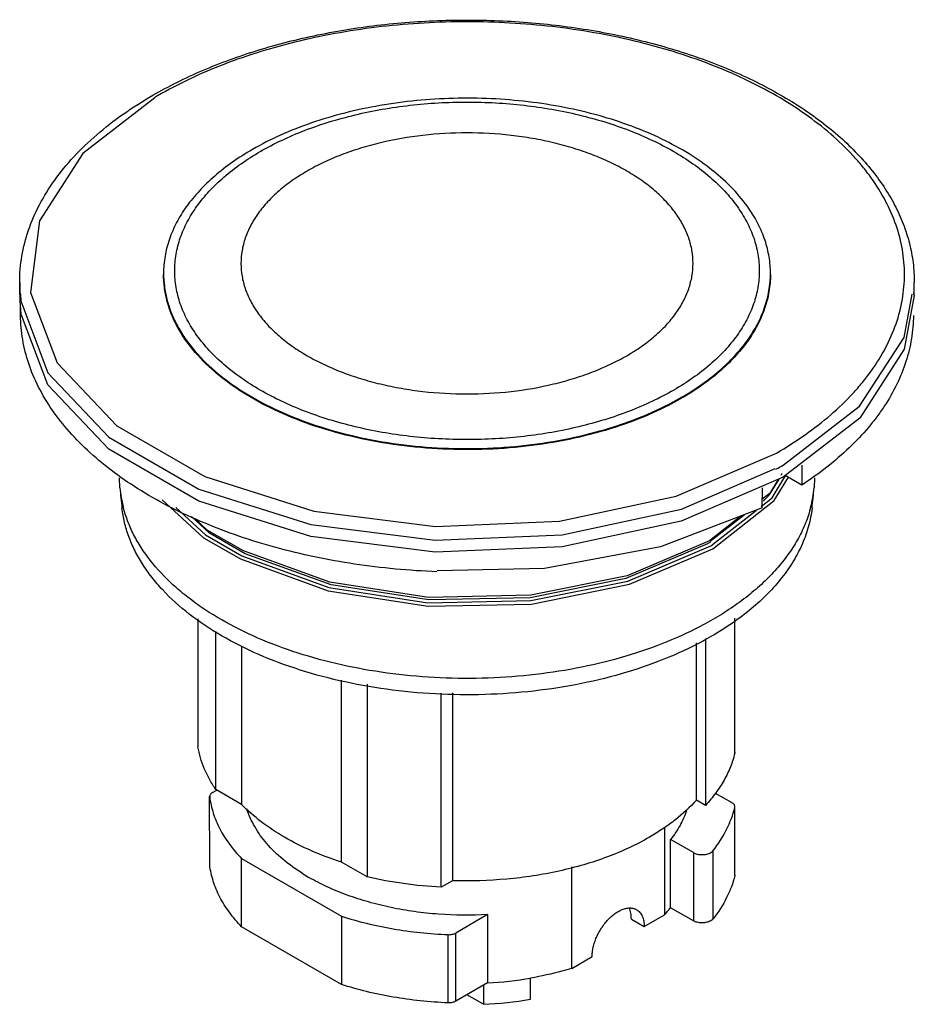
# Model space of a CAD drawing. Units: millimetres. Extents: x 5.3 to 41.7, y 12.8 to 52.9.
import ezdxf

# ---------------------------------------------------------------- set-up
doc = ezdxf.new("R2010")
doc.units = ezdxf.units.MM
doc.header["$LTSCALE"] = 4.27401
doc.layers.get('0').update_dxf_attribs({"linetype": 'CONTINUOUS'})

msp = doc.modelspace()

# ---------------------------------------------------------------- linework, layer by layer
at = {"color": 7}
for p, q in [((5.335, 41.721), (5.335, 42.211)), ((41.745, 41.721), (41.745, 42.211)), ((5.366, 41.723), (5.382, 41.461)), ((41.329, 39.977), (41.657, 41.737)), ((5.371, 40.865), (5.369, 41.184)), ((32.059, 33.511), (36.13, 35.269)), ((37.171, 34.78), (37.167, 33.966)), ((9.416, 33.851), (9.398, 34.263)), ((36.202, 34.197), (35.849, 33.612)), ((35.956, 33.444), (36.516, 34.368)), ((36.044, 33.333), (36.619, 34.282)), ((36.36, 34.432), (36.311, 34.35)), ((37.167, 33.966), (36.496, 34.353)), ((37.682, 34.263), (37.664, 33.851)), ((35.559, 33.037), (35.562, 33.851)), ((33.54, 31.375), (36.044, 33.333)), ((35.512, 33.096), (35.956, 33.444)), ((33.526, 31.543), (35.319, 32.945)), ((34.688, 32.704), (33.405, 31.698)), ((34.832, 32.759), (33.432, 31.663)), ((26.695, 30.574), (22.32, 30.479)), ((12.591, 28.519), (12.591, 23.315)), ((34.437, 23.053), (34.437, 28.553)), ((34.441, 23.084), (34.441, 28.556)), ((13.317, 21.577), (13.317, 28.001)), ((33.245, 27.707), (33.245, 20.931)), ((14.369, 27.395), (14.369, 20.97)), ((32.875, 21.145), (32.875, 27.549)), ((18.428, 18.626), (18.428, 26.03)), ((19.48, 25.867), (19.48, 18.019)), ((22.49, 17.599), (22.49, 25.494)), ((22.956, 25.505), (22.956, 17.868)), ((34.441, 23.084), (34.437, 23.053)), ((13.069, 18.497), (13.067, 21.29)), ((13.068, 21.29), (13.069, 21.273)), ((13.185, 21.453), (13.358, 21.553)), ((14.369, 20.97), (13.317, 21.577)), ((33.646, 21.434), (34.324, 21.043)), ((33.245, 20.931), (32.875, 21.145)), ((34.437, 20.848), (34.441, 20.88)), ((34.437, 18.072), (34.437, 20.848)), ((34.441, 18.104), (34.441, 20.88)), ((31.579, 20.028), (31.579, 16.478)), ((32.752, 19.011), (31.827, 19.545)), ((31.827, 16.769), (31.827, 19.545)), ((32.752, 19.011), (32.752, 16.235)), ((33.561, 16.32), (33.561, 19.096)), ((13.069, 18.497), (13.068, 18.514)), ((14.369, 18.765), (18.428, 16.421)), ((14.369, 15.989), (14.369, 18.765)), ((19.48, 18.019), (18.428, 18.626)), ((27.805, 14.299), (27.805, 18.436)), ((34.441, 18.104), (34.437, 18.072)), ((22.956, 17.868), (22.49, 17.599)), ((24.379, 16.485), (23.084, 15.738)), ((24.379, 16.485), (24.379, 13.709)), ((30.753, 16.001), (31.579, 16.478)), ((32.752, 16.235), (31.827, 16.769)), ((18.428, 16.421), (18.428, 13.645)), ((30.23, 16.303), (30.753, 16.001)), ((18.428, 13.645), (14.369, 15.989)), ((22.772, 12.895), (22.772, 15.671)), ((23.084, 12.962), (23.084, 15.738)), ((27.805, 14.299), (28.632, 14.776)), ((24.379, 13.709), (23.084, 12.962)), ((26.119, 13.043), (26.119, 13.914)), ((24.213, 12.837), (23.54, 13.225)), ((24.213, 13.613), (24.213, 12.837))]:
    msp.add_line(p, q, dxfattribs=at)
for points in [[(10.834, 49.717), (7.911, 47.462), (6.143, 44.723), (5.781, 41.803), (6.857, 38.946), (9.286, 36.378), (12.868, 34.309), (17.312, 32.907), (22.256, 32.285), (27.308, 32.491), (32.059, 33.511)], [(41.737, 41.678), (41.333, 39.497), (39.527, 36.693), (36.413, 34.289)], [(5.382, 41.461), (6.483, 38.538), (8.967, 35.912), (12.631, 33.797), (17.178, 32.363)], [(36.413, 34.289), (32.26, 32.494), (27.411, 31.451), (22.239, 31.237), (17.179, 31.873), (12.631, 33.307), (8.968, 35.421), (6.486, 38.044), (5.413, 40.881)], [(36.413, 34.779), (39.519, 37.174), (41.329, 39.977)], [(17.178, 32.363), (22.242, 31.727), (27.41, 31.94), (32.265, 32.986), (36.078, 34.634)], [(36.225, 34.207), (35.881, 33.637), (35.56, 33.387)], [(11.138, 33.369), (12.821, 31.823), (14.316, 30.96), (17.885, 29.665), (21.957, 29.035), (26.17, 29.126), (30.149, 29.93), (33.54, 31.375)], [(11.692, 33.049), (12.893, 31.945), (14.376, 31.088), (17.915, 29.802), (21.952, 29.175), (26.133, 29.263), (30.089, 30.059), (33.469, 31.498)], [(35.559, 33.037), (31.417, 31.451), (26.695, 30.574)], [(33.327, 31.58), (30.004, 30.165), (26.114, 29.379), (21.989, 29.29), (18.008, 29.906), (14.518, 31.171), (13.055, 32.015), (12.326, 32.683)], [(33.405, 31.698), (30.056, 30.272), (26.135, 29.48), (21.977, 29.39), (17.964, 30.011), (14.446, 31.286), (12.971, 32.137), (12.459, 32.607)]]:
    msp.add_lwpolyline(points, dxfattribs=at)
for centre, radius, start, end in [((19.263, 35.407), 16.626, 119.9995, 120.5371), ((11.416, 42.211), 6.08, 180.0007, 184.6071), ((35.66, 42.211), 6.085, 355.5174, 359.9975), ((11.409, 41.721), 6.073, 180.0001, 180.3851), ((11.441, 41.722), 6.106, 180.3949, 187.155), ((35.672, 41.721), 6.073, 359.5925, 0.0001), ((11.5, 41.729), 6.165, 187.1503, 187.9127), ((27.676, 49.915), 17.477, 298.8748, 299.9947), ((41.885, 36.694), 32.593, 185.0058, 186.4633), ((14.279, 34.282), 4.882, 185.0666, 194.4889), ((32.84, 34.275), 4.843, 345.1881, 354.9723), ((5.196, 36.694), 32.593, 353.5367, 354.9942), ((29.904, 38.871), 7.961, 315.7379, 318.5889), ((32.645, 34.32), 5.043, 344.5784, 345.2602), ((26.894, 42.723), 12.867, 299.9984, 300.6381), ((26.905, 42.867), 13.127, 299.9996, 300.3394), ((21.279, 25.232), 8.349, 237.9542, 240.0054), ((27.957, 19.814), 4.924, 317.3598, 321.8086), ((23.59, 28.759), 15.071, 272.9979, 279.7507), ((23.585, 27.586), 14.762, 272.435, 279.8826)]:
    msp.add_arc(centre, radius, start, end, dxfattribs=at)
for points, knots in [([(10.75, 49.826), (11.072, 50.012), (11.738, 50.368), (12.784, 50.85), (13.886, 51.286), (15.04, 51.673), (16.239, 52.009), (17.901, 52.392), (20.05, 52.732), (22.683, 52.916), (25.335, 52.876), (27.948, 52.613), (30.067, 52.209), (31.695, 51.776), (32.863, 51.404), (33.981, 50.982), (35.043, 50.513), (36.045, 50), (36.981, 49.445), (37.845, 48.849), (38.634, 48.217), (39.343, 47.551), (39.969, 46.853), (40.506, 46.127), (40.953, 45.377), (41.304, 44.605), (41.558, 43.817), (41.711, 43.017), (41.745, 42.478), (41.745, 42.211)], [0, 0, 0, 0, 0.030636, 0.062297, 0.094899, 0.128368, 0.162622, 0.197563, 0.269037, 0.341861, 0.415018, 0.487478, 0.558242, 0.592707, 0.626417, 0.659279, 0.691214, 0.722158, 0.752065, 0.780904, 0.808671, 0.835383, 0.861085, 0.885848, 0.909773, 0.932989, 0.955646, 0.977919, 1, 1, 1, 1]), ([(36.13, 35.269), (36.532, 35.5), (37.296, 35.985), (38.341, 36.794), (39.105, 37.525), (39.637, 38.134), (40.104, 38.741), (40.594, 39.526), (41.026, 40.511), (41.244, 41.356), (41.331, 42.032), (41.353, 42.537), (41.331, 43.043), (41.244, 43.719), (41.026, 44.564), (40.594, 45.549), (40.104, 46.333), (39.637, 46.941), (39.105, 47.55), (38.341, 48.281), (37.296, 49.09), (36.12, 49.835), (34.824, 50.51), (33.42, 51.109), (31.922, 51.625), (30.344, 52.055), (28.701, 52.393), (27.008, 52.637), (25.283, 52.784), (23.54, 52.833), (21.798, 52.784), (20.072, 52.637), (18.38, 52.393), (16.736, 52.055), (15.158, 51.625), (13.66, 51.109), (12.257, 50.51), (11.372, 50.05), (10.95, 49.806)], [0, 0, 0, 0, 0.030984, 0.060371, 0.08815, 0.101468, 0.114421, 0.139311, 0.16307, 0.186018, 0.197317, 0.208562, 0.219807, 0.231106, 0.254054, 0.277814, 0.302704, 0.315657, 0.328974, 0.356756, 0.386136, 0.417125, 0.449672, 0.483677, 0.519002, 0.555472, 0.59289, 0.631036, 0.669674, 0.708562, 0.74745, 0.786089, 0.824234, 0.861653, 0.898123, 0.933446, 0.967457, 1, 1, 1, 1]), ([(5.335, 42.211), (5.335, 42.569), (5.397, 43.293), (5.673, 44.361), (6.127, 45.4), (6.75, 46.401), (7.534, 47.354), (8.471, 48.252), (9.549, 49.088), (10.337, 49.587), (10.75, 49.826)], [0, 0, 0, 0, 0.10997, 0.221665, 0.336717, 0.456507, 0.582134, 0.71435, 0.853623, 1, 1, 1, 1]), ([(35.013, 45.218), (34.818, 45.5), (34.363, 46.051), (33.54, 46.794), (32.567, 47.471), (31.458, 48.074), (30.23, 48.593), (28.902, 49.021), (27.493, 49.352), (26.025, 49.581), (24.519, 49.704), (22.998, 49.719), (21.485, 49.627), (20.003, 49.428), (18.575, 49.126), (17.222, 48.725), (15.963, 48.232), (15.178, 47.834), (14.808, 47.62)], [0, 0, 0, 0, 0.047135, 0.097738, 0.151977, 0.209788, 0.270922, 0.334978, 0.401444, 0.46972, 0.539147, 0.60903, 0.67866, 0.747335, 0.814384, 0.879188, 0.941204, 1, 1, 1, 1]), ([(15.129, 47.54), (15.411, 47.703), (16.001, 48.011), (16.939, 48.411), (17.94, 48.756), (18.995, 49.043), (20.092, 49.269), (21.608, 49.487), (23.54, 49.596), (25.473, 49.487), (26.988, 49.269), (28.086, 49.043), (29.141, 48.756), (30.141, 48.411), (31.079, 48.011), (31.945, 47.56), (32.731, 47.062), (33.429, 46.522), (33.939, 46.033), (34.295, 45.626), (34.607, 45.22), (34.934, 44.696), (35.223, 44.038), (35.397, 43.365), (35.456, 42.684), (35.397, 42.003), (35.222, 41.33), (34.934, 40.672), (34.607, 40.148), (34.295, 39.742), (33.939, 39.335), (33.429, 38.847), (32.731, 38.306), (32.22, 37.983), (31.952, 37.828)], [0, 0, 0, 0, 0.03255, 0.066559, 0.101887, 0.138361, 0.175783, 0.213932, 0.291436, 0.368939, 0.407089, 0.444511, 0.480985, 0.516313, 0.550322, 0.582872, 0.613864, 0.643248, 0.671031, 0.68435, 0.697305, 0.722197, 0.745959, 0.76891, 0.791436, 0.813962, 0.836913, 0.860674, 0.885567, 0.898521, 0.91184, 0.939624, 0.969008, 1, 1, 1, 1]), ([(30.046, 39.231), (30.253, 39.35), (30.648, 39.601), (31.188, 40.019), (31.655, 40.466), (32.044, 40.938), (32.352, 41.43), (32.575, 41.94), (32.71, 42.46), (32.755, 42.986), (32.71, 43.513), (32.575, 44.033), (32.352, 44.542), (32.099, 44.948), (31.858, 45.262), (31.582, 45.577), (31.188, 45.954), (30.648, 46.372), (30.04, 46.757), (29.371, 47.106), (28.645, 47.415), (27.871, 47.682), (27.056, 47.904), (26.207, 48.079), (25.035, 48.248), (23.54, 48.332), (21.757, 48.231), (20.309, 47.981), (19.209, 47.682), (18.435, 47.415), (17.71, 47.106), (17.253, 46.868), (17.035, 46.742)], [0, 0, 0, 0, 0.030985, 0.06038, 0.088164, 0.114424, 0.139318, 0.163081, 0.186033, 0.20856, 0.231088, 0.25404, 0.277803, 0.302697, 0.315652, 0.328972, 0.356757, 0.386142, 0.417136, 0.449687, 0.483698, 0.519027, 0.555503, 0.592927, 0.631078, 0.708585, 0.786091, 0.861632, 0.898106, 0.933435, 0.967456, 1, 1, 1, 1]), ([(14.808, 47.62), (14.529, 47.459), (13.999, 47.123), (13.274, 46.562), (12.647, 45.962), (12.125, 45.329), (11.711, 44.667), (11.412, 43.983), (11.231, 43.285), (11.19, 42.812), (11.19, 42.578)], [0, 0, 0, 0, 0.148602, 0.289493, 0.422716, 0.548638, 0.667997, 0.781936, 0.891986, 1, 1, 1, 1]), ([(31.952, 37.828), (31.67, 37.665), (31.079, 37.357), (30.141, 36.957), (29.141, 36.612), (28.086, 36.325), (26.988, 36.099), (25.473, 35.881), (23.54, 35.773), (21.608, 35.881), (20.092, 36.099), (18.995, 36.325), (17.94, 36.612), (16.939, 36.957), (16.001, 37.357), (15.136, 37.808), (14.35, 38.306), (13.652, 38.847), (13.142, 39.335), (12.786, 39.742), (12.474, 40.148), (12.146, 40.672), (11.858, 41.33), (11.684, 42.003), (11.625, 42.684), (11.684, 43.365), (11.858, 44.038), (12.146, 44.696), (12.474, 45.22), (12.786, 45.626), (13.141, 46.033), (13.652, 46.522), (14.35, 47.062), (14.86, 47.386), (15.129, 47.54)], [0, 0, 0, 0, 0.03255, 0.066559, 0.101887, 0.138361, 0.175783, 0.213933, 0.291436, 0.36894, 0.407089, 0.444511, 0.480986, 0.516314, 0.550323, 0.582873, 0.613864, 0.643248, 0.671032, 0.684351, 0.697305, 0.722198, 0.745959, 0.76891, 0.791436, 0.813962, 0.836913, 0.860675, 0.885567, 0.898521, 0.91184, 0.939624, 0.969008, 1, 1, 1, 1]), ([(17.035, 46.742), (16.828, 46.622), (16.433, 46.372), (15.893, 45.954), (15.426, 45.507), (15.036, 45.035), (14.728, 44.542), (14.506, 44.033), (14.371, 43.513), (14.325, 42.986), (14.371, 42.46), (14.506, 41.939), (14.729, 41.43), (14.982, 41.025), (15.223, 40.711), (15.498, 40.396), (15.893, 40.019), (16.433, 39.601), (17.04, 39.216), (17.71, 38.867), (18.435, 38.557), (19.209, 38.291), (20.025, 38.069), (20.874, 37.894), (22.046, 37.725), (23.541, 37.641), (25.324, 37.741), (26.772, 37.991), (27.871, 38.291), (28.646, 38.557), (29.371, 38.867), (29.828, 39.105), (30.046, 39.231)], [0, 0, 0, 0, 0.030985, 0.06038, 0.088164, 0.114424, 0.139318, 0.163081, 0.186033, 0.20856, 0.231088, 0.25404, 0.277803, 0.302697, 0.315652, 0.328972, 0.356757, 0.386142, 0.417136, 0.449687, 0.483698, 0.519027, 0.555503, 0.592927, 0.631078, 0.708585, 0.786091, 0.861632, 0.898106, 0.933435, 0.967456, 1, 1, 1, 1]), ([(35.89, 42.578), (35.89, 42.804), (35.853, 43.26), (35.684, 43.935), (35.405, 44.597), (35.154, 45.014), (35.013, 45.218)], [0, 0, 0, 0, 0.239949, 0.484123, 0.736394, 1, 1, 1, 1]), ([(11.19, 42.578), (11.19, 42.403), (11.213, 42.05), (11.314, 41.526), (11.482, 41.007), (11.716, 40.498), (12.014, 40), (12.504, 39.342), (13.11, 38.734), (13.807, 38.179), (14.604, 37.634), (15.724, 37.025), (17.21, 36.426), (18.83, 35.959), (20.551, 35.634), (22.335, 35.456), (24.145, 35.431), (25.942, 35.558), (27.688, 35.835), (29.345, 36.256), (30.879, 36.811), (31.83, 37.28), (32.273, 37.536)], [0, 0, 0, 0, 0.021331, 0.04289, 0.064894, 0.087538, 0.110986, 0.135372, 0.187271, 0.214934, 0.243744, 0.30469, 0.369776, 0.438371, 0.509655, 0.582677, 0.656405, 0.729777, 0.801742, 0.871317, 0.937636, 1, 1, 1, 1]), ([(32.273, 37.496), (31.829, 37.239), (30.879, 36.771), (29.345, 36.215), (27.687, 35.794), (25.941, 35.517), (24.144, 35.39), (22.334, 35.416), (20.55, 35.593), (18.83, 35.919), (17.209, 36.386), (15.724, 36.984), (14.603, 37.593), (13.807, 38.138), (13.11, 38.693), (12.504, 39.302), (12.014, 39.959), (11.716, 40.457), (11.482, 40.966), (11.314, 41.485), (11.213, 42.009), (11.19, 42.362), (11.19, 42.537)], [0, 0, 0, 0, 0.062376, 0.12871, 0.198295, 0.270264, 0.343634, 0.41736, 0.490378, 0.561659, 0.630249, 0.695331, 0.756272, 0.78508, 0.812741, 0.864636, 0.88902, 0.912467, 0.935109, 0.957112, 0.97867, 1, 1, 1, 1]), ([(32.273, 37.536), (32.552, 37.697), (33.082, 38.033), (33.806, 38.594), (34.433, 39.194), (34.956, 39.828), (35.369, 40.489), (35.668, 41.173), (35.85, 41.871), (35.89, 42.344), (35.89, 42.578)], [0, 0, 0, 0, 0.148595, 0.28948, 0.422696, 0.548612, 0.66797, 0.781912, 0.891971, 1, 1, 1, 1]), ([(35.89, 42.537), (35.89, 42.304), (35.85, 41.831), (35.669, 41.132), (35.369, 40.448), (34.956, 39.787), (34.433, 39.153), (33.807, 38.553), (33.082, 37.992), (32.552, 37.656), (32.273, 37.496)], [0, 0, 0, 0, 0.108013, 0.21806, 0.331996, 0.451356, 0.57727, 0.710487, 0.851426, 1, 1, 1, 1]), ([(22.315, 30.438), (21.75, 30.46), (20.628, 30.534), (18.965, 30.737), (17.341, 31.028), (15.772, 31.405), (14.27, 31.865), (12.849, 32.404), (11.522, 33.017), (10.298, 33.699), (9.19, 34.445), (8.207, 35.248), (7.358, 36.101), (6.649, 36.998), (6.088, 37.931), (5.681, 38.892), (5.432, 39.873), (5.373, 40.537), (5.371, 40.865)], [0, 0, 0, 0, 0.078314, 0.155844, 0.232149, 0.306812, 0.379447, 0.44971, 0.517306, 0.582008, 0.643661, 0.702203, 0.75768, 0.810263, 0.860261, 0.908131, 0.954472, 1, 1, 1, 1]), ([(41.71, 40.865), (41.709, 40.708), (41.694, 40.393), (41.616, 39.762), (41.425, 38.974), (41.05, 38.05), (40.624, 37.31), (40.219, 36.734), (39.758, 36.155), (39.095, 35.456), (38.186, 34.672), (37.519, 34.196), (37.167, 33.966)], [0, 0, 0, 0, 0.054832, 0.109903, 0.221534, 0.336576, 0.456391, 0.51846, 0.582088, 0.714305, 0.853581, 1, 1, 1, 1]), ([(33.49, 27.811), (32.999, 27.528), (31.949, 27.007), (30.256, 26.385), (28.427, 25.908), (26.501, 25.586), (24.514, 25.424), (22.508, 25.426), (20.523, 25.593), (18.598, 25.92), (16.774, 26.402), (15.085, 27.028), (13.566, 27.786), (12.247, 28.663), (11.318, 29.496), (10.708, 30.205), (10.326, 30.745), (10.01, 31.299), (9.765, 31.865), (9.59, 32.441), (9.521, 32.831), (9.499, 33.026)], [0, 0, 0, 0, 0.061761, 0.127351, 0.196118, 0.267256, 0.339854, 0.412934, 0.485503, 0.556584, 0.625269, 0.690754, 0.752396, 0.80977, 0.862737, 0.88765, 0.911584, 0.934642, 0.956952, 0.978676, 1, 1, 1, 1]), ([(33.54, 28.49), (33.065, 28.215), (32.051, 27.71), (30.418, 27.099), (28.657, 26.624), (26.8, 26.291), (24.882, 26.109), (22.938, 26.08), (21.006, 26.204), (19.121, 26.48), (17.319, 26.902), (15.634, 27.462), (14.097, 28.151), (12.942, 28.833), (12.123, 29.434), (11.405, 30.043), (10.781, 30.705), (10.275, 31.414), (9.966, 31.95), (9.721, 32.498), (9.601, 32.873), (9.552, 33.06)], [0, 0, 0, 0, 0.060967, 0.125605, 0.193312, 0.263369, 0.334948, 0.407159, 0.479088, 0.549834, 0.618536, 0.684422, 0.746845, 0.805326, 0.83302, 0.859663, 0.909836, 0.933513, 0.956349, 0.978463, 1, 1, 1, 1]), ([(37.582, 33.026), (37.554, 32.781), (37.459, 32.288), (37.203, 31.566), (36.836, 30.863), (36.362, 30.182), (35.784, 29.53), (35.108, 28.911), (34.339, 28.33), (33.782, 27.98), (33.49, 27.811)], [0, 0, 0, 0, 0.107704, 0.218258, 0.333071, 0.453272, 0.57967, 0.712801, 0.852949, 1, 1, 1, 1]), ([(37.507, 32.979), (37.448, 32.765), (37.299, 32.339), (36.995, 31.72), (36.607, 31.118), (36.14, 30.536), (35.595, 29.978), (34.977, 29.446), (34.289, 28.944), (33.797, 28.637), (33.54, 28.49)], [0, 0, 0, 0, 0.108222, 0.219976, 0.336137, 0.45737, 0.58416, 0.716816, 0.855479, 1, 1, 1, 1]), ([(13.317, 21.577), (13.223, 21.713), (13.052, 21.99), (12.841, 22.423), (12.684, 22.864), (12.616, 23.165), (12.591, 23.315)], [0, 0, 0, 0, 0.261542, 0.514272, 0.75979, 1, 1, 1, 1]), ([(34.437, 23.053), (34.392, 22.865), (34.272, 22.49), (34.011, 21.947), (33.668, 21.421), (33.393, 21.092), (33.245, 20.931)], [0, 0, 0, 0, 0.235176, 0.478711, 0.733048, 1, 1, 1, 1]), ([(13.185, 21.453), (13.167, 21.443), (13.135, 21.421), (13.097, 21.381), (13.073, 21.337), (13.067, 21.305), (13.067, 21.29)], [0, 0, 0, 0, 0.289586, 0.548979, 0.782119, 1, 1, 1, 1]), ([(13.069, 21.273), (13.097, 21.051), (13.197, 20.605), (13.47, 19.958), (13.862, 19.335), (14.189, 18.951), (14.369, 18.765)], [0, 0, 0, 0, 0.233295, 0.47521, 0.729809, 1, 1, 1, 1]), ([(18.428, 18.626), (18.016, 18.759), (17.225, 19.054), (16.128, 19.6), (15.17, 20.23), (14.614, 20.716), (14.369, 20.97)], [0, 0, 0, 0, 0.274853, 0.53408, 0.775996, 1, 1, 1, 1]), ([(32.875, 21.145), (32.615, 20.854), (32.173, 20.447), (31.514, 19.968), (31.153, 19.743), (30.965, 19.635)], [0, 0, 0, 0, 0.478178, 0.7337, 1, 1, 1, 1]), ([(33.561, 19.096), (33.77, 19.363), (34.045, 19.787), (34.308, 20.39), (34.401, 20.696), (34.437, 20.848)], [0, 0, 0, 0, 0.516066, 0.761292, 1, 1, 1, 1]), ([(34.441, 20.88), (34.441, 20.895), (34.435, 20.927), (34.411, 20.971), (34.373, 21.011), (34.341, 21.033), (34.324, 21.043)], [0, 0, 0, 0, 0.217936, 0.451036, 0.7105, 1, 1, 1, 1]), ([(16.85, 18.156), (16.569, 18.331), (16.049, 18.703), (15.387, 19.344), (14.961, 19.932), (14.714, 20.419), (14.621, 20.666), (14.583, 20.79)], [0, 0, 0, 0, 0.280228, 0.538747, 0.777277, 0.890315, 1, 1, 1, 1]), ([(32.474, 20.716), (32.404, 20.51), (32.22, 20.099), (31.969, 19.726), (31.827, 19.545)], [0, 0, 0, 0, 0.485839, 1, 1, 1, 1]), ([(30.965, 19.635), (30.698, 19.481), (30.137, 19.19), (29.244, 18.818), (28.288, 18.502), (27.281, 18.245), (26.232, 18.05), (24.789, 17.876), (23.69, 17.845), (22.956, 17.868)], [0, 0, 0, 0, 0.111358, 0.228044, 0.34945, 0.474909, 0.603613, 0.73467, 1, 1, 1, 1]), ([(32.752, 19.011), (32.776, 18.997), (32.829, 18.973), (32.946, 18.937), (33.105, 18.92), (33.264, 18.937), (33.381, 18.973), (33.434, 18.997), (33.459, 19.011)], [0, 0, 0, 0, 0.114176, 0.237571, 0.500001, 0.76243, 0.885824, 1, 1, 1, 1]), ([(33.459, 19.011), (33.469, 19.017), (33.507, 19.041), (33.541, 19.071), (33.561, 19.096)], [0, 0, 0, 0, 0.269663, 1, 1, 1, 1]), ([(14.369, 15.989), (14.189, 16.175), (13.862, 16.559), (13.47, 17.182), (13.197, 17.829), (13.097, 18.275), (13.069, 18.497)], [0, 0, 0, 0, 0.270191, 0.52479, 0.766705, 1, 1, 1, 1]), ([(34.437, 18.072), (34.401, 17.919), (34.308, 17.614), (34.045, 17.011), (33.77, 16.587), (33.561, 16.32)], [0, 0, 0, 0, 0.238708, 0.483934, 1, 1, 1, 1]), ([(24.379, 16.485), (23.715, 16.45), (22.719, 16.459), (21.409, 16.598), (20.455, 16.763), (19.538, 16.987), (18.668, 17.267), (17.856, 17.6), (17.347, 17.862), (17.106, 18.001)], [0, 0, 0, 0, 0.264801, 0.395946, 0.52485, 0.650531, 0.772097, 0.888811, 1, 1, 1, 1]), ([(22.49, 17.599), (21.978, 17.628), (20.968, 17.725), (19.969, 17.907), (19.48, 18.019)], [0, 0, 0, 0, 0.505572, 1, 1, 1, 1]), ([(28.632, 14.776), (28.632, 14.839), (28.64, 14.967), (28.675, 15.162), (28.731, 15.362), (28.834, 15.631), (29.008, 15.951), (29.23, 16.236), (29.43, 16.428), (29.583, 16.548), (29.738, 16.643), (29.893, 16.712), (30.045, 16.752), (30.189, 16.763), (30.324, 16.743), (30.405, 16.709), (30.442, 16.688)], [0, 0, 0, 0, 0.062371, 0.12879, 0.198418, 0.270415, 0.417457, 0.561684, 0.630312, 0.695426, 0.756399, 0.81286, 0.864782, 0.91258, 0.957172, 1, 1, 1, 1]), ([(30.23, 16.303), (30.23, 16.346), (30.226, 16.429), (30.207, 16.581), (30.177, 16.689), (30.148, 16.753)], [0, 0, 0, 0, 0.280516, 0.541333, 1, 1, 1, 1]), ([(30.442, 16.688), (30.467, 16.674), (30.514, 16.641), (30.599, 16.557), (30.683, 16.42), (30.741, 16.222), (30.753, 16.077), (30.753, 16.001)], [0, 0, 0, 0, 0.108169, 0.218373, 0.45133, 0.710525, 1, 1, 1, 1]), ([(18.428, 16.421), (18.767, 16.313), (19.462, 16.118), (20.535, 15.896), (21.643, 15.742), (22.394, 15.687), (22.772, 15.671)], [0, 0, 0, 0, 0.241185, 0.489486, 0.743081, 1, 1, 1, 1]), ([(33.459, 16.235), (33.434, 16.221), (33.381, 16.197), (33.264, 16.161), (33.105, 16.144), (32.946, 16.161), (32.829, 16.197), (32.776, 16.221), (32.752, 16.235)], [0, 0, 0, 0, 0.114176, 0.23757, 0.5, 0.76243, 0.885824, 1, 1, 1, 1]), ([(33.561, 16.32), (33.554, 16.312), (33.525, 16.279), (33.488, 16.252), (33.459, 16.235)], [0, 0, 0, 0, 0.231667, 1, 1, 1, 1]), ([(22.772, 15.671), (22.828, 15.668), (22.912, 15.675), (23.016, 15.704), (23.063, 15.725), (23.084, 15.738)], [0, 0, 0, 0, 0.524624, 0.771955, 1, 1, 1, 1]), ([(27.805, 14.299), (27.672, 14.258), (27.124, 14.101), (26.567, 13.979), (26.143, 13.906)], [0, 0, 0, 0, 0.245012, 1, 1, 1, 1]), ([(22.772, 12.895), (22.394, 12.911), (21.643, 12.966), (20.535, 13.12), (19.462, 13.341), (18.767, 13.536), (18.428, 13.645)], [0, 0, 0, 0, 0.256919, 0.510514, 0.758815, 1, 1, 1, 1]), ([(23.084, 12.962), (23.063, 12.949), (23.016, 12.928), (22.912, 12.899), (22.828, 12.892), (22.772, 12.895)], [0, 0, 0, 0, 0.228045, 0.475376, 1, 1, 1, 1])]:
    msp.add_open_spline(points, degree=3, knots=knots, dxfattribs=at)

doc.saveas('drawing.dxf')
